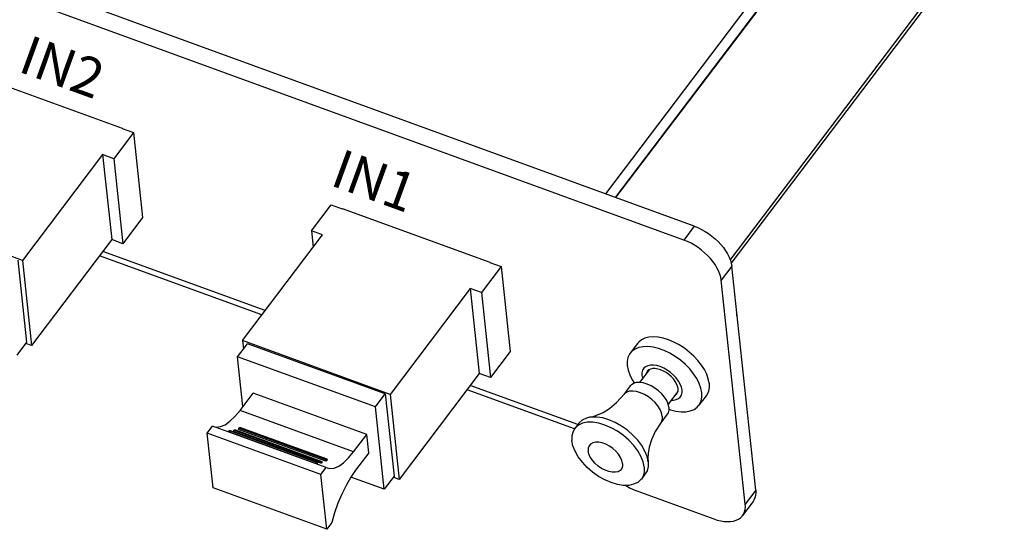
# Model space of a CAD drawing. Units: inches. Extents: x 0.2 to 21.8, y 0.7 to 16.3.
# Drawn here: x 3.3 to 6.5, y 4 to 5.6 of the extents above; entities that cross this region are included whole.
import ezdxf

# ---------------------------------------------------------------- set-up
doc = ezdxf.new("R2010")
doc.units = ezdxf.units.IN
doc.header["$MEASUREMENT"] = 0
doc.layers.add('Default', color=7, linetype='Continuous')

# ---------------------------------------------------------------- blocks, each defined once
blk = doc.blocks.new('SE228')
at = {"color": 7, "linetype": 'Continuous'}
for p, q in [((4.2349, 4.1783), (4.236, 4.1782)), ((4.236, 4.1782), (4.2372, 4.1781)), ((4.2372, 4.1781), (4.2384, 4.1781))]:
    blk.add_line(p, q, dxfattribs=at)
blk = doc.blocks.new('SE227')
blk.add_blockref('SE228', (0, 0))
blk = doc.blocks.new('SE230')
at = {"color": 7, "linetype": 'Continuous'}
for p, q in [((3.9538, 4.2806), (3.9549, 4.2805)), ((3.9549, 4.2805), (3.9561, 4.2804)), ((3.9561, 4.2804), (3.9572, 4.2804))]:
    blk.add_line(p, q, dxfattribs=at)
blk = doc.blocks.new('SE229')
blk.add_blockref('SE230', (0, 0))
blk = doc.blocks.new('SE232')
at = {"color": 7, "linetype": 'Continuous'}
for p, q in [((4.322, 4.1774), (4.3382, 4.1927)), ((4.3382, 4.1927), (4.3544, 4.212)), ((4.269, 4.1605), (4.2776, 4.1586)), ((4.2776, 4.1586), (4.2914, 4.1601)), ((4.2914, 4.1601), (4.3063, 4.1664)), ((4.3063, 4.1664), (4.322, 4.1774))]:
    blk.add_line(p, q, dxfattribs=at)
blk = doc.blocks.new('SE231')
blk.add_blockref('SE232', (0, 0))
blk = doc.blocks.new('SE234')
at = {"color": 7, "linetype": 'Continuous'}
for p, q in [((3.9558, 4.3106), (3.972, 4.326)), ((3.972, 4.326), (3.9882, 4.3453)), ((3.9044, 4.2934), (3.9114, 4.2919)), ((3.9114, 4.2919), (3.9252, 4.2934)), ((3.9252, 4.2934), (3.9401, 4.2997)), ((3.9401, 4.2997), (3.9558, 4.3106))]:
    blk.add_line(p, q, dxfattribs=at)
blk = doc.blocks.new('SE233')
blk.add_blockref('SE234', (0, 0))
blk = doc.blocks.new('SE250')
at = {"color": 7, "linetype": 'Continuous'}
for p, q in [((5.594, 3.9957), (5.6005, 4.0002)), ((5.6005, 4.0002), (5.606, 4.0057)), ((5.606, 4.0057), (5.6073, 4.0073)), ((5.5147, 3.9965), (5.5262, 3.9928)), ((5.5262, 3.9928), (5.5375, 3.99)), ((5.5375, 3.99), (5.5485, 3.9883)), ((5.5485, 3.9883), (5.559, 3.9877)), ((5.559, 3.9877), (5.5689, 3.9881)), ((5.5689, 3.9881), (5.5781, 3.9896)), ((5.5781, 3.9896), (5.5865, 3.9922)), ((5.5865, 3.9922), (5.594, 3.9957))]:
    blk.add_line(p, q, dxfattribs=at)
blk = doc.blocks.new('SE249')
blk.add_blockref('SE250', (0, 0))
blk = doc.blocks.new('SE304')
at = {"color": 7, "linetype": 'Continuous'}
for p, q in [((5.285, 4.4747), (5.283, 4.4671)), ((5.2889, 4.4811), (5.285, 4.4747)), ((5.2946, 4.4861), (5.2889, 4.4811)), ((5.3019, 4.4895), (5.2946, 4.4861)), ((5.3106, 4.4913), (5.3019, 4.4895)), ((5.3204, 4.4914), (5.3106, 4.4913)), ((5.331, 4.4898), (5.3204, 4.4914)), ((5.3422, 4.4865), (5.331, 4.4898)), ((5.283, 4.4671), (5.283, 4.4585))]:
    blk.add_line(p, q, dxfattribs=at)
blk = doc.blocks.new('SE303')
blk.add_blockref('SE304', (0, 0))
blk = doc.blocks.new('SE308')
at = {"color": 7, "linetype": 'Continuous'}
for p, q in [((5.37, 4.3495), (5.3754, 4.3475)), ((5.3754, 4.3475), (5.393, 4.3432)), ((5.4392, 4.3441), (5.4513, 4.349)), ((5.4513, 4.349), (5.4613, 4.3561)), ((5.4613, 4.3561), (5.4669, 4.3622)), ((5.393, 4.3432), (5.4097, 4.3411)), ((5.4097, 4.3411), (5.4252, 4.3414)), ((5.4252, 4.3414), (5.4392, 4.3441))]:
    blk.add_line(p, q, dxfattribs=at)
blk = doc.blocks.new('SE307')
blk.add_blockref('SE308', (0, 0))
blk = doc.blocks.new('SE364')
at = {"color": 7, "linetype": 'Continuous'}
for p, q in [((5.2306, 4.1045), (5.2321, 4.1035)), ((5.2321, 4.1035), (5.2435, 4.097)), ((5.2435, 4.097), (5.2552, 4.0914)), ((5.2552, 4.0914), (5.2668, 4.0867))]:
    blk.add_line(p, q, dxfattribs=at)
blk = doc.blocks.new('SE363')
blk.add_blockref('SE364', (0, 0))
blk = doc.blocks.new('SE458')
at = {"color": 7, "linetype": 'Continuous'}
for p, q in [((5.452, 4.9386), (5.4637, 4.9339)), ((5.4637, 4.9339), (5.4753, 4.9282)), ((5.4753, 4.9282), (5.4868, 4.9218)), ((5.4868, 4.9218), (5.498, 4.9145)), ((5.498, 4.9145), (5.5088, 4.9066)), ((5.5088, 4.9066), (5.5191, 4.898)), ((5.5191, 4.898), (5.5287, 4.8889)), ((5.5287, 4.8889), (5.5376, 4.8794)), ((5.5376, 4.8794), (5.5457, 4.8695)), ((5.5457, 4.8695), (5.5529, 4.8595)), ((5.5529, 4.8595), (5.559, 4.8493)), ((5.559, 4.8493), (5.5641, 4.8392)), ((5.5641, 4.8392), (5.5681, 4.8291)), ((5.5681, 4.8291), (5.5709, 4.8194)), ((5.5709, 4.8194), (5.5725, 4.8099))]:
    blk.add_line(p, q, dxfattribs=at)
blk = doc.blocks.new('SE457')
blk.add_blockref('SE458', (0, 0))
blk = doc.blocks.new('SE510')
at = {"color": 7, "linetype": 'Continuous'}
for p, q in [((5.3535, 4.4816), (5.3422, 4.4865)), ((5.3646, 4.4753), (5.3535, 4.4816)), ((5.3753, 4.4678), (5.3646, 4.4753)), ((5.3851, 4.4593), (5.3753, 4.4678)), ((5.3937, 4.45), (5.3851, 4.4593)), ((5.401, 4.4403), (5.3937, 4.45))]:
    blk.add_line(p, q, dxfattribs=at)
blk = doc.blocks.new('SE509')
blk.add_blockref('SE510', (0, 0))
blk = doc.blocks.new('SE542')
at = {"color": 7, "linetype": 'Continuous'}
for p, q in [((5.2611, 4.5432), (5.2511, 4.5361)), ((5.2732, 4.5482), (5.2611, 4.5432)), ((5.2872, 4.5508), (5.2732, 4.5482)), ((5.3027, 4.5511), (5.2872, 4.5508)), ((5.3194, 4.5491), (5.3027, 4.5511)), ((5.3369, 4.5448), (5.3194, 4.5491)), ((5.3549, 4.5382), (5.3369, 4.5448)), ((5.3729, 4.5296), (5.3549, 4.5382)), ((5.2511, 4.5361), (5.2455, 4.5301)), ((5.3905, 4.5192), (5.3729, 4.5296)), ((5.4074, 4.5071), (5.3905, 4.5192)), ((5.4231, 4.4936), (5.4074, 4.5071)), ((5.4373, 4.4791), (5.4231, 4.4936)), ((5.4497, 4.4638), (5.4373, 4.4791)), ((5.46, 4.4482), (5.4497, 4.4638)), ((5.468, 4.4325), (5.46, 4.4482))]:
    blk.add_line(p, q, dxfattribs=at)
blk = doc.blocks.new('SE541')
blk.add_blockref('SE542', (0, 0))
blk = doc.blocks.new('SE546')
at = {"color": 7, "linetype": 'Continuous'}
for p, q in [((5.1104, 4.2238), (5.1102, 4.215)), ((5.113, 4.2312), (5.1104, 4.2238)), ((5.118, 4.2371), (5.113, 4.2312)), ((5.125, 4.2412), (5.118, 4.2371)), ((5.1338, 4.2432), (5.125, 4.2412)), ((5.144, 4.2431), (5.1338, 4.2432)), ((5.1551, 4.2409), (5.144, 4.2431)), ((5.1667, 4.2366), (5.1551, 4.2409)), ((5.1783, 4.2306), (5.1667, 4.2366)), ((5.1893, 4.223), (5.1783, 4.2306)), ((5.1992, 4.2141), (5.1893, 4.223)), ((5.2077, 4.2045), (5.1992, 4.2141)), ((5.2144, 4.1944), (5.2077, 4.2045)), ((5.2189, 4.1843), (5.2144, 4.1944)), ((5.2211, 4.1747), (5.2189, 4.1843))]:
    blk.add_line(p, q, dxfattribs=at)
blk = doc.blocks.new('SE545')
blk.add_blockref('SE546', (0, 0))
blk = doc.blocks.new('SE558')
at = {"color": 7, "linetype": 'Continuous'}
for p, q in [((5.2273, 4.3994), (5.2017, 4.3708)), ((5.2345, 4.4043), (5.2273, 4.3994)), ((5.2436, 4.4071), (5.2345, 4.4043)), ((5.2543, 4.4078), (5.2436, 4.4071)), ((5.2661, 4.4063), (5.2543, 4.4078)), ((5.2787, 4.4027), (5.2661, 4.4063)), ((5.2914, 4.3971), (5.2787, 4.4027)), ((5.3039, 4.3898), (5.2914, 4.3971)), ((5.3156, 4.3809), (5.3039, 4.3898)), ((5.3261, 4.371), (5.3156, 4.3809)), ((5.3349, 4.3602), (5.3261, 4.371)), ((5.3419, 4.3491), (5.3349, 4.3602)), ((5.3466, 4.3381), (5.3419, 4.3491)), ((5.3489, 4.3276), (5.3466, 4.3381))]:
    blk.add_line(p, q, dxfattribs=at)
blk = doc.blocks.new('SE557')
blk.add_blockref('SE558', (0, 0))
blk = doc.blocks.new('SE560')
at = {"color": 7, "linetype": 'Continuous'}
for p, q in [((5.2485, 4.4273), (5.2458, 4.4243)), ((5.2557, 4.4322), (5.2485, 4.4273)), ((5.2648, 4.435), (5.2557, 4.4322)), ((5.2755, 4.4357), (5.2648, 4.435)), ((5.2873, 4.4342), (5.2755, 4.4357)), ((5.2998, 4.4306), (5.2873, 4.4342)), ((5.3126, 4.425), (5.2998, 4.4306)), ((5.325, 4.4177), (5.3126, 4.425)), ((5.3367, 4.4088), (5.325, 4.4177)), ((5.3472, 4.3989), (5.3367, 4.4088)), ((5.3561, 4.3881), (5.3472, 4.3989)), ((5.3631, 4.3771), (5.3561, 4.3881)), ((5.3678, 4.3661), (5.3631, 4.3771)), ((5.3701, 4.3556), (5.3678, 4.3661))]:
    blk.add_line(p, q, dxfattribs=at)
blk = doc.blocks.new('SE559')
blk.add_blockref('SE560', (0, 0))
blk = doc.blocks.new('SE562')
at = {"color": 7, "linetype": 'Continuous'}
for p, q in [((5.0682, 4.2891), (5.0668, 4.2874)), ((5.0784, 4.2981), (5.0682, 4.2891)), ((5.0916, 4.3043), (5.0784, 4.2981)), ((5.1072, 4.3075), (5.0916, 4.3043)), ((5.1249, 4.3076), (5.1072, 4.3075)), ((5.1441, 4.3047), (5.1249, 4.3076)), ((5.1641, 4.2987), (5.1441, 4.3047)), ((5.1845, 4.2899), (5.1641, 4.2987)), ((5.2046, 4.2786), (5.1845, 4.2899)), ((5.2237, 4.2651), (5.2046, 4.2786)), ((5.2414, 4.2498), (5.2237, 4.2651)), ((5.257, 4.2331), (5.2414, 4.2498)), ((5.27, 4.2156), (5.257, 4.2331)), ((5.2802, 4.1979), (5.27, 4.2156)), ((5.2871, 4.1803), (5.2802, 4.1979)), ((5.2906, 4.1636), (5.2871, 4.1803))]:
    blk.add_line(p, q, dxfattribs=at)
blk = doc.blocks.new('SE561')
blk.add_blockref('SE562', (0, 0))
blk = doc.blocks.new('SE564')
at = {"color": 7, "linetype": 'Continuous'}
for p, q in [((5.1199, 4.3242), (5.1139, 4.3234)), ((5.1376, 4.3244), (5.1199, 4.3242)), ((5.1568, 4.3214), (5.1376, 4.3244)), ((5.1768, 4.3155), (5.1568, 4.3214)), ((5.1972, 4.3067), (5.1768, 4.3155)), ((5.2173, 4.2954), (5.1972, 4.3067)), ((5.2364, 4.2818), (5.2173, 4.2954)), ((5.2541, 4.2665), (5.2364, 4.2818)), ((5.2697, 4.2499), (5.2541, 4.2665)), ((5.2827, 4.2324), (5.2697, 4.2499)), ((5.2929, 4.2146), (5.2827, 4.2324)), ((5.2998, 4.1971), (5.2929, 4.2146)), ((5.3033, 4.1804), (5.2998, 4.1971))]:
    blk.add_line(p, q, dxfattribs=at)
blk = doc.blocks.new('SE563')
blk.add_blockref('SE564', (0, 0))
blk = doc.blocks.new('SE566')
at = {"color": 7, "linetype": 'Continuous'}
for p, q in [((5.283, 4.4585), (5.2849, 4.4492)), ((5.2849, 4.4492), (5.2853, 4.4482))]:
    blk.add_line(p, q, dxfattribs=at)
blk = doc.blocks.new('SE565')
blk.add_blockref('SE566', (0, 0))
blk = doc.blocks.new('SE568')
at = {"color": 7, "linetype": 'Continuous'}
for p, q in [((5.3052, 4.4759), (5.3006, 4.4719)), ((5.311, 4.4786), (5.3052, 4.4759)), ((5.318, 4.4801), (5.311, 4.4786)), ((5.3258, 4.4801), (5.318, 4.4801)), ((5.3344, 4.4788), (5.3258, 4.4801)), ((5.3433, 4.4762), (5.3344, 4.4788)), ((5.3523, 4.4723), (5.3433, 4.4762)), ((5.3006, 4.4719), (5.3, 4.4711)), ((5.3613, 4.4672), (5.3523, 4.4723)), ((5.3698, 4.4612), (5.3613, 4.4672)), ((5.3776, 4.4544), (5.3698, 4.4612)), ((5.3845, 4.447), (5.3776, 4.4544)), ((5.3903, 4.4392), (5.3845, 4.447)), ((5.3949, 4.4313), (5.3903, 4.4392)), ((5.3979, 4.4236), (5.3949, 4.4313)), ((5.3995, 4.4161), (5.3979, 4.4236))]:
    blk.add_line(p, q, dxfattribs=at)
blk = doc.blocks.new('SE567')
blk.add_blockref('SE568', (0, 0))
blk = doc.blocks.new('SE570')
at = {"color": 7, "linetype": 'Continuous'}
for p, q in [((5.4066, 4.4304), (5.401, 4.4403)), ((5.4105, 4.4207), (5.4066, 4.4304)), ((5.4124, 4.4114), (5.4105, 4.4207))]:
    blk.add_line(p, q, dxfattribs=at)
blk = doc.blocks.new('SE569')
blk.add_blockref('SE570', (0, 0))
blk = doc.blocks.new('SE572')
at = {"color": 7, "linetype": 'Continuous'}
for p, q in [((5.236, 4.4899), (5.2388, 4.4751)), ((5.2388, 4.4751), (5.2443, 4.4598)), ((5.2443, 4.4598), (5.2523, 4.4441)), ((5.2523, 4.4441), (5.2594, 4.4333))]:
    blk.add_line(p, q, dxfattribs=at)
blk = doc.blocks.new('SE571')
blk.add_blockref('SE572', (0, 0))
blk = doc.blocks.new('SE582')
at = {"color": 7, "linetype": 'Continuous'}
for p, q in [((5.4735, 4.4171), (5.468, 4.4325)), ((5.4764, 4.4024), (5.4735, 4.4171))]:
    blk.add_line(p, q, dxfattribs=at)
blk = doc.blocks.new('SE581')
blk.add_blockref('SE582', (0, 0))
blk = doc.blocks.new('SE584')
at = {"color": 7, "linetype": 'Continuous'}
for p, q in [((5.2819, 4.5725), (5.2728, 4.5653)), ((5.293, 4.5778), (5.2819, 4.5725)), ((5.3058, 4.5809), (5.293, 4.5778)), ((5.3202, 4.582), (5.3058, 4.5809)), ((5.3357, 4.5809), (5.3202, 4.582)), ((5.3522, 4.5777), (5.3357, 4.5809)), ((5.3692, 4.5725), (5.3522, 4.5777)), ((5.3864, 4.5653), (5.3692, 4.5725)), ((5.2728, 4.5653), (5.2688, 4.5608)), ((5.4035, 4.5563), (5.3864, 4.5653)), ((5.4201, 4.5456), (5.4035, 4.5563)), ((5.4358, 4.5336), (5.4201, 4.5456)), ((5.4504, 4.5205), (5.4358, 4.5336)), ((5.4636, 4.5064), (5.4504, 4.5205)), ((5.475, 4.4917), (5.4636, 4.5064)), ((5.4845, 4.4768), (5.475, 4.4917)), ((5.4919, 4.4618), (5.4845, 4.4768)), ((5.497, 4.4471), (5.4919, 4.4618)), ((5.4997, 4.4331), (5.497, 4.4471))]:
    blk.add_line(p, q, dxfattribs=at)
blk = doc.blocks.new('SE583')
blk.add_blockref('SE584', (0, 0))
blk = doc.blocks.new('SE612')
at = {"color": 7, "linetype": 'Continuous'}
for p, q in [((5.4298, 4.8892), (5.4181, 4.8939)), ((5.4414, 4.8836), (5.4298, 4.8892)), ((5.4529, 4.8771), (5.4414, 4.8836)), ((5.4641, 4.8698), (5.4529, 4.8771)), ((5.4749, 4.8619), (5.4641, 4.8698)), ((5.4852, 4.8533), (5.4749, 4.8619)), ((5.4948, 4.8442), (5.4852, 4.8533)), ((5.5037, 4.8347), (5.4948, 4.8442)), ((5.5118, 4.8248), (5.5037, 4.8347)), ((5.519, 4.8148), (5.5118, 4.8248)), ((5.5251, 4.8046), (5.519, 4.8148)), ((5.5302, 4.7945), (5.5251, 4.8046)), ((5.5342, 4.7845), (5.5302, 4.7945)), ((5.537, 4.7747), (5.5342, 4.7845)), ((5.5386, 4.7652), (5.537, 4.7747))]:
    blk.add_line(p, q, dxfattribs=at)
blk = doc.blocks.new('SE611')
blk.add_blockref('SE612', (0, 0))
blk = doc.blocks.new('SE616')
at = {"color": 7, "linetype": 'Continuous'}
for p, q in [((5.4999, 4.4199), (5.4977, 4.4079)), ((5.4997, 4.4331), (5.4999, 4.4199)), ((5.4931, 4.3973), (5.4901, 4.3929)), ((5.4977, 4.4079), (5.4931, 4.3973))]:
    blk.add_line(p, q, dxfattribs=at)
blk = doc.blocks.new('SE615')
blk.add_blockref('SE616', (0, 0))
blk = doc.blocks.new('SE618')
at = {"color": 7, "linetype": 'Continuous'}
for p, q in [((5.2906, 4.1636), (5.2906, 4.1482)), ((5.287, 4.1345), (5.2814, 4.1247)), ((5.2906, 4.1482), (5.287, 4.1345))]:
    blk.add_line(p, q, dxfattribs=at)
blk = doc.blocks.new('SE617')
blk.add_blockref('SE618', (0, 0))
blk = doc.blocks.new('SE620')
at = {"color": 7, "linetype": 'Continuous'}
for p, q in [((5.3033, 4.1649), (5.2997, 4.1512)), ((5.3034, 4.1797), (5.3033, 4.1649)), ((5.2997, 4.1512), (5.2941, 4.1414))]:
    blk.add_line(p, q, dxfattribs=at)
blk = doc.blocks.new('SE619')
blk.add_blockref('SE620', (0, 0))
blk = doc.blocks.new('SE622')
at = {"color": 7, "linetype": 'Continuous'}
for p, q in [((5.3488, 4.318), (5.3461, 4.3097)), ((5.3489, 4.3276), (5.3488, 4.318)), ((5.3461, 4.3097), (5.3438, 4.306))]:
    blk.add_line(p, q, dxfattribs=at)
blk = doc.blocks.new('SE621')
blk.add_blockref('SE622', (0, 0))
blk = doc.blocks.new('SE624')
at = {"color": 7, "linetype": 'Continuous'}
for p, q in [((5.3701, 4.3556), (5.3699, 4.346)), ((5.3673, 4.3377), (5.365, 4.3339)), ((5.3699, 4.346), (5.3673, 4.3377))]:
    blk.add_line(p, q, dxfattribs=at)
blk = doc.blocks.new('SE623')
blk.add_blockref('SE624', (0, 0))
blk = doc.blocks.new('SE626')
at = {"color": 7, "linetype": 'Continuous'}
for p, q in [((5.1124, 4.2054), (5.1102, 4.215)), ((5.1169, 4.1953), (5.1124, 4.2054)), ((5.1235, 4.1852), (5.1169, 4.1953)), ((5.132, 4.1756), (5.1235, 4.1852)), ((5.142, 4.1667), (5.132, 4.1756)), ((5.153, 4.1591), (5.142, 4.1667)), ((5.1646, 4.1531), (5.153, 4.1591)), ((5.2183, 4.1585), (5.2133, 4.1526)), ((5.2209, 4.1659), (5.2183, 4.1585)), ((5.2211, 4.1747), (5.2209, 4.1659)), ((5.1762, 4.1488), (5.1646, 4.1531)), ((5.1873, 4.1466), (5.1762, 4.1488)), ((5.1975, 4.1465), (5.1873, 4.1466)), ((5.2063, 4.1485), (5.1975, 4.1465)), ((5.2133, 4.1526), (5.2063, 4.1485))]:
    blk.add_line(p, q, dxfattribs=at)
blk = doc.blocks.new('SE625')
blk.add_blockref('SE626', (0, 0))
blk = doc.blocks.new('SE630')
at = {"color": 7, "linetype": 'Continuous'}
for p, q in [((4.3449, 4.1303), (4.3298, 4.1045)), ((4.3607, 4.1532), (4.3449, 4.1303)), ((4.3298, 4.1045), (4.316, 4.0764)), ((4.316, 4.0764), (4.3036, 4.0467)), ((4.3036, 4.0467), (4.293, 4.0161)), ((4.293, 4.0161), (4.2844, 3.9854))]:
    blk.add_line(p, q, dxfattribs=at)
blk = doc.blocks.new('SE629')
blk.add_blockref('SE630', (0, 0))
blk = doc.blocks.new('SE652')
at = {"color": 7, "linetype": 'Continuous'}
for p, q in [((5.589, 4.6583), (5.5886, 4.6599)), ((5.5893, 4.6505), (5.589, 4.6583))]:
    blk.add_line(p, q, dxfattribs=at)
blk = doc.blocks.new('SE651')
blk.add_blockref('SE652', (0, 0))
blk = doc.blocks.new('SE654')
at = {"color": 7, "linetype": 'Continuous'}
for p, q in [((5.5889, 4.6594), (5.5884, 4.6615)), ((5.5893, 4.6505), (5.5889, 4.6594))]:
    blk.add_line(p, q, dxfattribs=at)
blk = doc.blocks.new('SE653')
blk.add_blockref('SE654', (0, 0))
blk = doc.blocks.new('SE656')
at = {"color": 7, "linetype": 'Continuous'}
for p, q in [((5.6475, 4.0638), (5.6443, 4.0566)), ((5.6496, 4.0716), (5.6475, 4.0638)), ((5.6504, 4.0801), (5.6496, 4.0716)), ((5.65, 4.0891), (5.6504, 4.0801)), ((5.6443, 4.0566), (5.6412, 4.052))]:
    blk.add_line(p, q, dxfattribs=at)
blk = doc.blocks.new('SE655')
blk.add_blockref('SE656', (0, 0))
blk = doc.blocks.new('SE674')
at = {"color": 7, "linetype": 'Continuous'}
for p, q in [((5.0668, 4.2874), (5.0612, 4.2776)), ((5.0612, 4.2776), (5.0576, 4.2639)), ((5.0576, 4.2639), (5.0576, 4.2484))]:
    blk.add_line(p, q, dxfattribs=at)
blk = doc.blocks.new('SE673')
blk.add_blockref('SE674', (0, 0))
blk = doc.blocks.new('SE676')
at = {"color": 7, "linetype": 'Continuous'}
for p, q in [((5.2975, 4.4668), (5.2965, 4.463)), ((5.3, 4.4711), (5.2975, 4.4668))]:
    blk.add_line(p, q, dxfattribs=at)
blk = doc.blocks.new('SE675')
blk.add_blockref('SE676', (0, 0))
blk = doc.blocks.new('SE678')
at = {"color": 7, "linetype": 'Continuous'}
for p, q in [((5.2383, 4.5161), (5.2358, 4.5036)), ((5.2434, 4.527), (5.2383, 4.5161)), ((5.2455, 4.5301), (5.2434, 4.527)), ((5.2358, 4.5036), (5.236, 4.4899))]:
    blk.add_line(p, q, dxfattribs=at)
blk = doc.blocks.new('SE677')
blk.add_blockref('SE678', (0, 0))
blk = doc.blocks.new('SE680')
at = {"color": 7, "linetype": 'Continuous'}
for p, q in [((3.9839, 4.2884), (3.9852, 4.2892)), ((3.9852, 4.2892), (3.9866, 4.2901)), ((3.9866, 4.2901), (3.988, 4.2909))]:
    blk.add_line(p, q, dxfattribs=at)
blk = doc.blocks.new('SE679')
blk.add_blockref('SE680', (0, 0))
blk = doc.blocks.new('SE686')
at = {"color": 7, "linetype": 'Continuous'}
for p, q in [((5.3995, 4.4092), (5.3995, 4.4161)), ((5.3954, 4.3988), (5.3979, 4.4032)), ((5.3979, 4.4032), (5.3995, 4.4092))]:
    blk.add_line(p, q, dxfattribs=at)
blk = doc.blocks.new('SE685')
blk.add_blockref('SE686', (0, 0))
blk = doc.blocks.new('SE688')
at = {"color": 7, "linetype": 'Continuous'}
for p, q in [((5.3438, 4.306), (5.3256, 4.2776)), ((5.3256, 4.2776), (5.3137, 4.2507)), ((5.3068, 4.2271), (5.3037, 4.2075)), ((5.3137, 4.2507), (5.3068, 4.2271)), ((5.3037, 4.2075), (5.3028, 4.1917)), ((5.3028, 4.1917), (5.3034, 4.1804))]:
    blk.add_line(p, q, dxfattribs=at)
blk = doc.blocks.new('SE687')
blk.add_blockref('SE688', (0, 0))
blk = doc.blocks.new('SE692')
at = {"color": 7, "linetype": 'Continuous'}
for p, q in [((4.2664, 4.1835), (4.2643, 4.1822)), ((4.2685, 4.1848), (4.2664, 4.1835))]:
    blk.add_line(p, q, dxfattribs=at)
blk = doc.blocks.new('SE691')
blk.add_blockref('SE692', (0, 0))
blk = doc.blocks.new('SE694')
at = {"color": 7, "linetype": 'Continuous'}
for p, q in [((4.2677, 4.1877), (4.2691, 4.1886)), ((4.265, 4.1861), (4.2664, 4.1869)), ((4.2664, 4.1869), (4.2677, 4.1877))]:
    blk.add_line(p, q, dxfattribs=at)
blk = doc.blocks.new('SE693')
blk.add_blockref('SE694', (0, 0))
blk = doc.blocks.new('SE696')
at = {"color": 7, "linetype": 'Continuous'}
for p, q in [((4.2502, 4.176), (4.2483, 4.1754)), ((4.2522, 4.1766), (4.2502, 4.176))]:
    blk.add_line(p, q, dxfattribs=at)
blk = doc.blocks.new('SE695')
blk.add_blockref('SE696', (0, 0))
blk = doc.blocks.new('SE698')
at = {"color": 7, "linetype": 'Continuous'}
for p, q in [((3.9682, 4.2818), (3.9694, 4.2821)), ((3.9694, 4.2821), (3.9707, 4.2825)), ((3.9707, 4.2825), (3.972, 4.2829))]:
    blk.add_line(p, q, dxfattribs=at)
blk = doc.blocks.new('SE697')
blk.add_blockref('SE698', (0, 0))
blk = doc.blocks.new('SE700')
at = {"color": 7, "linetype": 'Continuous'}
for p, q in [((4.2493, 4.1795), (4.2505, 4.1798)), ((4.2505, 4.1798), (4.2518, 4.1802)), ((4.2518, 4.1802), (4.2531, 4.1806))]:
    blk.add_line(p, q, dxfattribs=at)
blk = doc.blocks.new('SE699')
blk.add_blockref('SE700', (0, 0))
blk = doc.blocks.new('SE702')
at = {"color": 7, "linetype": 'Continuous'}
for p, q in [((5.4124, 4.4028), (5.4124, 4.4114)), ((5.3773, 4.3785), (5.3849, 4.3786)), ((5.3849, 4.3786), (5.3936, 4.3804)), ((5.3936, 4.3804), (5.4009, 4.3838)), ((5.4009, 4.3838), (5.4065, 4.3888)), ((5.4065, 4.3888), (5.4104, 4.3952)), ((5.4104, 4.3952), (5.4124, 4.4028))]:
    blk.add_line(p, q, dxfattribs=at)
blk = doc.blocks.new('SE701')
blk.add_blockref('SE702', (0, 0))
blk = doc.blocks.new('SE712')
at = {"color": 7, "linetype": 'Continuous'}
for p, q in [((5.4741, 4.3761), (5.4766, 4.3886)), ((5.4766, 4.3886), (5.4764, 4.4024)), ((5.4669, 4.3622), (5.469, 4.3652)), ((5.469, 4.3652), (5.4741, 4.3761))]:
    blk.add_line(p, q, dxfattribs=at)
blk = doc.blocks.new('SE711')
blk.add_blockref('SE712', (0, 0))
blk = doc.blocks.new('SE714')
at = {"color": 7, "linetype": 'Continuous'}
for p, q in [((5.0611, 4.2317), (5.0576, 4.2484)), ((5.068, 4.2142), (5.0611, 4.2317)), ((5.0782, 4.1964), (5.068, 4.2142)), ((5.0913, 4.1789), (5.0782, 4.1964)), ((5.1068, 4.1623), (5.0913, 4.1789)), ((5.1245, 4.147), (5.1068, 4.1623)), ((5.1436, 4.1334), (5.1245, 4.147)), ((5.1637, 4.1221), (5.1436, 4.1334)), ((5.2814, 4.1247), (5.28, 4.123)), ((5.1841, 4.1133), (5.1637, 4.1221)), ((5.2042, 4.1074), (5.1841, 4.1133)), ((5.2233, 4.1044), (5.2042, 4.1074)), ((5.241, 4.1045), (5.2233, 4.1044)), ((5.2566, 4.1078), (5.241, 4.1045)), ((5.2698, 4.114), (5.2566, 4.1078)), ((5.28, 4.123), (5.2698, 4.114))]:
    blk.add_line(p, q, dxfattribs=at)
blk = doc.blocks.new('SE713')
blk.add_blockref('SE714', (0, 0))
blk = doc.blocks.new('SE716')
at = {"color": 7, "linetype": 'Continuous'}
for p, q in [((5.3885, 4.3932), (5.3902, 4.394)), ((5.3902, 4.394), (5.3948, 4.398)), ((5.3948, 4.398), (5.3954, 4.3988))]:
    blk.add_line(p, q, dxfattribs=at)
blk = doc.blocks.new('SE715')
blk.add_blockref('SE716', (0, 0))
blk = doc.blocks.new('SE718')
at = {"color": 7, "linetype": 'Continuous'}
for p, q in [((5.0911, 4.3148), (5.0809, 4.3058)), ((5.1043, 4.321), (5.0911, 4.3148)), ((5.1139, 4.3234), (5.1043, 4.321)), ((5.0809, 4.3058), (5.0795, 4.3041))]:
    blk.add_line(p, q, dxfattribs=at)
blk = doc.blocks.new('SE717')
blk.add_blockref('SE718', (0, 0))
blk = doc.blocks.new('SE720')
at = {"color": 7, "linetype": 'Continuous'}
for p, q in [((5.1582, 4.3393), (5.1789, 4.3521)), ((5.1789, 4.3521), (5.2017, 4.3708)), ((5.1139, 4.3234), (5.1256, 4.3261)), ((5.1256, 4.3261), (5.1404, 4.3311)), ((5.1404, 4.3311), (5.1582, 4.3393))]:
    blk.add_line(p, q, dxfattribs=at)
blk = doc.blocks.new('SE719')
blk.add_blockref('SE720', (0, 0))
blk = doc.blocks.new('SE722')
at = {"color": 7, "linetype": 'Continuous'}
for p, q in [((4.2353, 4.1741), (4.2336, 4.1742)), ((4.2371, 4.174), (4.2353, 4.1741))]:
    blk.add_line(p, q, dxfattribs=at)
blk = doc.blocks.new('SE721')
blk.add_blockref('SE722', (0, 0))
blk = doc.blocks.new('SE740')
at = {"color": 7, "linetype": 'Continuous'}
for p, q in [((5.6157, 4.0269), (5.6165, 4.0354)), ((5.6165, 4.0354), (5.6161, 4.0444)), ((5.6073, 4.0073), (5.6104, 4.012)), ((5.6104, 4.012), (5.6136, 4.0191)), ((5.6136, 4.0191), (5.6157, 4.0269))]:
    blk.add_line(p, q, dxfattribs=at)
blk = doc.blocks.new('SE739')
blk.add_blockref('SE740', (0, 0))

msp = doc.modelspace()

# ---------------------------------------------------------------- linework, layer by layer
at = {"color": 7, "linetype": 'Continuous'}
for p, q in [((5.1665, 5.0425), (7.4907, 8.1076)), ((5.1984, 5.0309), (7.4958, 8.0605)), ((5.568, 4.8295), (7.5437, 7.435)), ((5.5711, 4.8183), (7.5384, 7.4128)), ((5.452, 4.9386), (2.6358, 5.9636)), ((5.4181, 4.8939), (2.6019, 5.9189)), ((5.6835, 5.6706), (5.1984, 5.0309)), ((3.1335, 5.4265), (3.6088, 5.2535)), ((3.645, 5.2396), (3.5815, 5.1558)), ((3.6088, 5.2535), (3.6089, 5.2527)), ((3.6089, 5.2527), (3.645, 5.2396)), ((3.645, 5.2396), (3.6744, 4.966)), ((3.5454, 5.169), (3.2871, 4.8284)), ((3.5815, 5.1558), (3.5454, 5.169)), ((3.5454, 5.169), (3.5748, 4.8953)), ((3.5815, 5.1558), (3.6109, 4.8822)), ((3.2871, 4.8284), (2.8118, 5.0014)), ((4.2184, 4.924), (4.2819, 5.0078)), ((4.2819, 5.0078), (4.3179, 4.9947)), ((4.3179, 4.9954), (4.7932, 4.8224)), ((4.3179, 4.9947), (4.3179, 4.9954)), ((4.3179, 4.9947), (4.3184, 4.9952)), ((3.6744, 4.966), (3.6109, 4.8822)), ((4.2544, 4.9109), (4.2184, 4.924)), ((4.2184, 4.924), (4.2241, 4.8709)), ((5.452, 4.9386), (5.4181, 4.8939)), ((3.5748, 4.8953), (3.3165, 4.5547)), ((3.6109, 4.8822), (3.5748, 4.8953)), ((3.9961, 4.5703), (4.2544, 4.9109)), ((4.0693, 4.6668), (3.5459, 4.8572)), ((3.2719, 4.8297), (3.3003, 4.5649)), ((3.2871, 4.8284), (3.3165, 4.5547)), ((4.0588, 4.6529), (3.5354, 4.8433)), ((4.7932, 4.8224), (4.7933, 4.8217)), ((4.8293, 4.8085), (4.7658, 4.7248)), ((4.7933, 4.8217), (4.8293, 4.8085)), ((4.8293, 4.8085), (4.8588, 4.5349)), ((5.5725, 4.8099), (5.5386, 4.7652)), ((5.65, 4.0891), (5.5725, 4.8099)), ((5.6161, 4.0444), (5.5386, 4.7652)), ((4.7297, 4.7379), (4.4715, 4.3973)), ((4.7658, 4.7248), (4.7297, 4.7379)), ((4.7297, 4.7379), (4.7592, 4.4643)), ((4.7658, 4.7248), (4.7952, 4.4511)), ((4.4715, 4.3973), (3.9961, 4.5703)), ((3.9961, 4.5703), (3.9991, 4.5427)), ((3.3003, 4.5649), (3.2686, 4.523)), ((3.3165, 4.5547), (3.2978, 4.5615)), ((3.9806, 4.5183), (4.0123, 4.5601)), ((4.4562, 4.3986), (4.0123, 4.5601)), ((5.2688, 4.5608), (5.2455, 4.5301)), ((4.4245, 4.3567), (3.9806, 4.5183)), ((3.9978, 4.358), (3.9806, 4.5183)), ((4.8588, 4.5349), (4.7952, 4.4511)), ((5.307, 4.4767), (5.2758, 4.4357)), ((4.7592, 4.4643), (4.5009, 4.1236)), ((4.7952, 4.4511), (4.7592, 4.4643)), ((5.0662, 4.2862), (4.7197, 4.4123)), ((5.0765, 4.3002), (4.7303, 4.4262)), ((5.2458, 4.4243), (5.2246, 4.3964)), ((3.9882, 4.3453), (4.0305, 4.4011)), ((4.3967, 4.2679), (4.0305, 4.4011)), ((4.4245, 4.3567), (4.4562, 4.3986)), ((4.4562, 4.3986), (4.4847, 4.1338)), ((4.4715, 4.3973), (4.5009, 4.1236)), ((5.3989, 4.407), (5.3678, 4.366)), ((5.4901, 4.3929), (5.4669, 4.3622)), ((4.4529, 4.0919), (4.4245, 4.3567)), ((4.3544, 4.212), (3.9882, 4.3453)), ((5.365, 4.3339), (5.3438, 4.306)), ((3.8823, 4.2729), (3.8993, 4.2953)), ((4.2655, 4.162), (3.8993, 4.2953)), ((3.9832, 4.2845), (3.9839, 4.2884)), ((4.2643, 4.1822), (3.9832, 4.2845)), ((4.265, 4.1861), (3.9839, 4.2884)), ((4.2691, 4.1886), (3.988, 4.2909)), ((5.0795, 4.3041), (5.0668, 4.2874)), ((4.2485, 4.1396), (3.8823, 4.2729)), ((3.9013, 4.0964), (3.8823, 4.2729)), ((3.9525, 4.2766), (3.9538, 4.2806)), ((4.2336, 4.1742), (3.9525, 4.2766)), ((4.2349, 4.1783), (3.9538, 4.2806)), ((4.2384, 4.1781), (3.9572, 4.2804)), ((3.9671, 4.2778), (3.9682, 4.2818)), ((4.2483, 4.1754), (3.9671, 4.2778)), ((4.2493, 4.1795), (3.9682, 4.2818)), ((4.2531, 4.1806), (3.972, 4.2829)), ((4.3544, 4.212), (4.3967, 4.2679)), ((4.403, 4.209), (4.3967, 4.2679)), ((4.2691, 4.1886), (4.2685, 4.1848)), ((4.403, 4.209), (4.3607, 4.1532)), ((4.2336, 4.1742), (4.2349, 4.1783)), ((4.2384, 4.1781), (4.2371, 4.174)), ((4.2483, 4.1754), (4.2493, 4.1795)), ((4.2485, 4.1396), (4.2655, 4.162)), ((4.2531, 4.1806), (4.2522, 4.1766)), ((4.2643, 4.1822), (4.265, 4.1861)), ((4.2655, 4.162), (4.269, 4.1605)), ((5.3033, 4.1804), (5.3034, 4.1797)), ((4.2675, 3.9631), (4.2485, 4.1396)), ((4.4529, 4.0919), (4.3454, 4.1311)), ((4.4847, 4.1338), (4.4529, 4.0919)), ((4.5009, 4.1236), (4.4822, 4.1305)), ((5.2941, 4.1414), (5.2814, 4.1247)), ((4.2675, 3.9631), (3.9013, 4.0964)), ((5.2668, 4.0867), (5.5147, 3.9965)), ((5.65, 4.0891), (5.6161, 4.0444)), ((5.6412, 4.052), (5.6073, 4.0073)), ((4.2844, 3.9854), (4.2675, 3.9631))]:
    msp.add_line(p, q, dxfattribs=at)

# ---------------------------------------------------------------- block references
for name in ['SE457', 'SE611', 'SE653', 'SE651', 'SE583', 'SE541', 'SE677', 'SE571', 'SE303', 'SE567', 'SE509', 'SE565', 'SE675', 'SE559', 'SE701', 'SE685', 'SE569', 'SE581', 'SE615', 'SE557', 'SE715', 'SE711', 'SE719', 'SE623', 'SE307', 'SE233', 'SE717', 'SE563', 'SE621', 'SE679', 'SE673', 'SE561', 'SE687', 'SE229', 'SE697', 'SE713', 'SE545', 'SE693', 'SE231', 'SE625', 'SE721', 'SE227', 'SE695', 'SE699', 'SE691', 'SE617', 'SE619', 'SE629', 'SE363', 'SE655', 'SE739', 'SE249']:
    msp.add_blockref(name, (0, 0))

# ---------------------------------------------------------------- texts
at = {"layer": 'Default', "insert": (3.3113, 5.5554), "char_height": 0.125, "width": 1.54025, "attachment_point": 1, "rotation": 340}
msp.add_mtext('{\\fArial|b1||i0||c0|p34;\\C7;\\H0.125;\\W1.;IN2                     IN1}', dxfattribs=at)

doc.saveas('drawing.dxf')
